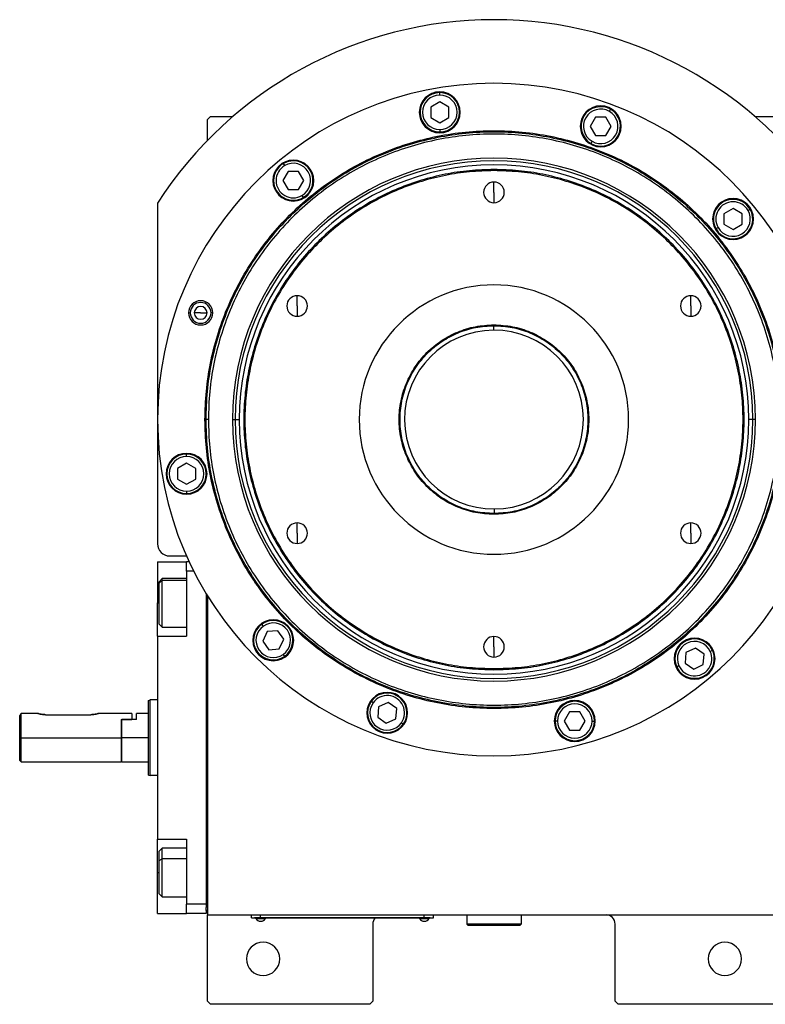
# Model space of a CAD drawing. Units: millimetres. Extents: x 256 to 2441, y 283 to 1607.
# Drawn here: x 820 to 1066, y 1255 to 1580 of the extents above; entities that cross this region are included whole.
import ezdxf

# ---------------------------------------------------------------- set-up
doc = ezdxf.new("R2010")
doc.units = ezdxf.units.MM

msp = doc.modelspace()

# ---------------------------------------------------------------- linework, layer by layer
at = {"color": 7, "linetype": 'Continuous', "lineweight": 25}
for p, q in [((958.12, 1555.13), (958.12, 1555.93)), ((958.12, 1552.9), (955.12, 1551.16)), ((955.12, 1551.16), (955.12, 1547.7)), ((961.12, 1551.16), (958.12, 1552.9)), ((961.12, 1547.7), (961.12, 1551.16)), ((1014.08, 1549.72), (1014.48, 1550.42)), ((882.5, 1548), (881.5, 1547)), ((882.5, 1548), (889.84, 1548)), ((955.12, 1547.7), (958.12, 1545.97)), ((958.12, 1545.97), (961.12, 1547.7)), ((1009.5, 1547.79), (1007.77, 1544.79)), ((1012.96, 1547.79), (1009.5, 1547.79)), ((1014.69, 1544.79), (1012.96, 1547.79)), ((1062.16, 1548), (1069.5, 1548)), ((881.5, 1540.16), (881.5, 1547)), ((1007.77, 1544.79), (1009.5, 1541.79)), ((1012.96, 1541.79), (1014.69, 1544.79)), ((958.12, 1543.73), (958.12, 1542.93)), ((1009.5, 1541.79), (1012.96, 1541.79)), ((1008.38, 1539.85), (1007.98, 1539.16)), ((906.94, 1531.84), (906.54, 1532.53)), ((908.06, 1529.9), (906.33, 1526.9)), ((911.53, 1529.9), (908.06, 1529.9)), ((913.26, 1526.9), (911.53, 1529.9)), ((976, 1530.18), (976, 1530.55)), ((906.33, 1526.9), (908.06, 1523.9)), ((911.53, 1523.9), (913.26, 1526.9)), ((976, 1523), (976, 1526.4)), ((908.06, 1523.9), (911.53, 1523.9)), ((912.64, 1521.96), (913.04, 1521.27)), ((976, 1523), (976, 1519.6)), ((865, 1519.43), (865, 1407)), ((1054.9, 1517.67), (1051.9, 1515.94)), ((1051.9, 1515.94), (1051.9, 1512.47)), ((1057.9, 1515.94), (1054.9, 1517.67)), ((1057.9, 1512.47), (1057.9, 1515.94)), ((1059.84, 1517.05), (1060.53, 1517.45)), ((1049.97, 1511.35), (1049.27, 1510.95)), ((1051.9, 1512.47), (1054.9, 1510.74)), ((1054.9, 1510.74), (1057.9, 1512.47)), ((911.05, 1485.5), (911.05, 1488.9)), ((1040.95, 1485.5), (1040.95, 1488.9)), ((911.05, 1485.5), (911.05, 1482.1)), ((1040.95, 1485.5), (1040.95, 1482.1)), ((875.21, 1483.23), (875.79, 1483.23)), ((879.21, 1483.23), (877.11, 1483.23)), ((879.21, 1483.23), (881.31, 1483.23)), ((883.21, 1483.23), (882.64, 1483.23)), ((975.85, 1479), (975.86, 1477.5)), ((976, 1479.27), (976, 1479)), ((880.64, 1448), (881, 1448)), ((881.75, 1448), (881, 1448)), ((889.71, 1448), (890.56, 1448)), ((890.56, 1448), (891.94, 1448)), ((1061.44, 1448), (1060.06, 1448)), ((1062.29, 1448), (1061.44, 1448)), ((874.57, 1435.81), (874.57, 1436.61)), ((874.57, 1433.58), (871.57, 1431.84)), ((877.57, 1431.84), (874.57, 1433.58)), ((871.57, 1431.84), (871.57, 1428.38)), ((877.57, 1428.38), (877.57, 1431.84)), ((871.57, 1428.38), (874.57, 1426.65)), ((874.57, 1426.65), (877.57, 1428.38)), ((874.57, 1424.41), (874.57, 1423.61)), ((976.15, 1417), (976.14, 1418.5)), ((911.05, 1410.5), (911.05, 1413.9)), ((976, 1416.73), (976, 1417)), ((1040.95, 1410.5), (1040.95, 1413.9)), ((911.05, 1410.5), (911.05, 1407.1)), ((1040.95, 1410.5), (1040.95, 1407.1)), ((865, 1401), (874.5, 1401)), ((865, 1401), (865, 1387.5)), ((869, 1403), (874.53, 1403)), ((875.44, 1401), (874.5, 1401)), ((874.5, 1398), (874.5, 1401)), ((876.9, 1398), (874.5, 1398)), ((874.5, 1398), (874.5, 1376.5)), ((866.5, 1395.5), (865.5, 1394.5)), ((865.5, 1393.99), (866.5, 1394.92)), ((865.5, 1393.99), (865.5, 1394.5)), ((874.5, 1395.5), (866.5, 1395.5)), ((865.5, 1380.5), (865.5, 1393.99)), ((881, 1390.59), (881, 1288)), ((881.5, 1389.77), (881.5, 1284.5)), ((865, 1376.5), (865, 1387.5)), ((865.5, 1380.5), (866.5, 1379.5)), ((866.5, 1379.5), (874.5, 1379.5)), ((899.9, 1379.83), (899.44, 1380.49)), ((901.18, 1378), (899.72, 1374.86)), ((904.63, 1378.31), (901.18, 1378)), ((906.62, 1375.47), (904.63, 1378.31)), ((865, 1376.5), (865, 1309.5)), ((865, 1376.5), (874.5, 1376.5)), ((899.72, 1374.86), (901.71, 1372.03)), ((905.16, 1372.33), (906.62, 1375.47)), ((976, 1373), (976, 1376.4)), ((901.71, 1372.03), (905.16, 1372.33)), ((976, 1373), (976, 1369.6)), ((1042.51, 1372.55), (1039.37, 1371.08)), ((1045.35, 1370.56), (1042.51, 1372.55)), ((1047.37, 1371.5), (1048.1, 1371.84)), ((906.44, 1370.5), (906.9, 1369.84)), ((1039.37, 1371.08), (1039.07, 1367.63)), ((1045.05, 1367.11), (1045.35, 1370.56)), ((976, 1365.81), (976, 1365.45)), ((1037.04, 1366.69), (1036.32, 1366.35)), ((1039.07, 1367.63), (1041.91, 1365.64)), ((1041.91, 1365.64), (1045.05, 1367.11)), ((862, 1355.32), (862.5, 1355.5)), ((865, 1355.5), (862.5, 1355.5)), ((936.1, 1354.48), (935.45, 1354.94)), ((937.94, 1353.2), (937.63, 1349.75)), ((941.08, 1354.66), (937.94, 1353.2)), ((943.91, 1352.67), (941.08, 1354.66)), ((943.61, 1349.22), (943.91, 1352.67)), ((819.5, 1343), (819.5, 1350.24)), ((825.5, 1351), (820, 1351)), ((820, 1343), (820, 1351)), ((828, 1350.6), (843, 1350.6)), ((856.5, 1351), (845.5, 1351)), ((853, 1349), (853.2, 1349)), ((853, 1349), (856.5, 1349)), ((853, 1349), (853, 1343)), ((853.2, 1343), (853.2, 1349)), ((858, 1349), (853.2, 1349)), ((856.5, 1351), (856.5, 1349)), ((862, 1351), (858, 1351)), ((858, 1349), (858, 1351)), ((937.63, 1349.75), (940.47, 1347.76)), ((940.47, 1347.76), (943.61, 1349.22)), ((1000.93, 1351.51), (999.2, 1348.51)), ((1004.39, 1351.51), (1000.93, 1351.51)), ((1006.12, 1348.51), (1004.39, 1351.51)), ((945.44, 1347.94), (946.1, 1347.48)), ((996.96, 1348.51), (996.16, 1348.51)), ((999.2, 1348.51), (1000.93, 1345.51)), ((1000.93, 1345.51), (1004.39, 1345.51)), ((1004.39, 1345.51), (1006.12, 1348.51)), ((1008.36, 1348.51), (1009.16, 1348.51)), ((819.5, 1343), (820, 1343)), ((819.5, 1335.5), (819.5, 1343)), ((820, 1343), (853, 1343)), ((820, 1335), (820, 1343)), ((853, 1343), (853, 1335)), ((862, 1343), (853.2, 1343)), ((853.2, 1335), (853.2, 1343)), ((819.5, 1335.5), (820, 1335)), ((820, 1335), (853, 1335)), ((853, 1335.2), (853.2, 1335)), ((853.2, 1335), (862, 1335)), ((862, 1330.68), (862.5, 1330.5)), ((865, 1330.5), (862.5, 1330.5)), ((865, 1309.5), (874.5, 1309.5)), ((865, 1298.5), (865, 1309.5)), ((874.5, 1309.5), (874.5, 1288)), ((866.5, 1306.5), (865.5, 1305.5)), ((865.5, 1302.42), (865.5, 1305.5)), ((874.5, 1306.5), (866.5, 1306.5)), ((865.5, 1302.42), (866.5, 1302.98)), ((865.5, 1291.5), (865.5, 1302.42)), ((865, 1285), (865, 1298.5)), ((865.5, 1291.5), (866.5, 1290.5)), ((866.5, 1290.5), (874.5, 1290.5)), ((881, 1288), (874.5, 1288)), ((874.5, 1285), (874.5, 1288)), ((881, 1288), (881, 1287)), ((865, 1285), (874.5, 1285)), ((881, 1285), (874.5, 1285)), ((881, 1286), (881, 1287)), ((881, 1286), (881, 1285)), ((881.5, 1286), (881, 1286)), ((881.5, 1284.5), (1070.5, 1284.5)), ((881.5, 1256), (881.5, 1284.5)), ((896, 1283.55), (896, 1284.5)), ((899, 1283.55), (899, 1284.5)), ((953, 1283.55), (953, 1284.5)), ((956, 1283.55), (956, 1284.5)), ((967, 1284.5), (967, 1281.5)), ((985, 1284.5), (985, 1281.5)), ((896, 1283.55), (899, 1283.55)), ((897, 1283.5), (897, 1283.55)), ((899, 1283.5), (897, 1283.5)), ((897.4, 1283.5), (897.4, 1283.27)), ((897.4, 1283.5), (897.4, 1283.27)), ((897.4, 1283.27), (900.6, 1283.27)), ((897.4, 1283.27), (897.4, 1283.27)), ((953, 1283.55), (899, 1283.55)), ((899, 1283.5), (899, 1283.55)), ((899, 1283.5), (953, 1283.5)), ((900.6, 1283.27), (900.6, 1283.5)), ((936, 1281.5), (936, 1256)), ((951.4, 1283.5), (951.4, 1283.27)), ((951.4, 1283.5), (951.4, 1283.27)), ((951.4, 1283.27), (954.6, 1283.27)), ((951.4, 1283.27), (951.4, 1283.27)), ((953, 1283.55), (956, 1283.55)), ((953, 1283.5), (953, 1283.55)), ((955, 1283.5), (953, 1283.5)), ((954.6, 1283.27), (954.6, 1283.5)), ((955, 1283.5), (955, 1283.55)), ((985, 1281.5), (967, 1281.5)), ((967, 1281.5), (967.5, 1281)), ((984.5, 1281), (967.5, 1281)), ((985, 1281.5), (984.5, 1281)), ((1016, 1256), (1016, 1281.5)), ((881.5, 1256), (882.5, 1255)), ((935, 1255), (882.5, 1255)), ((935, 1255), (936, 1256)), ((1016, 1256), (1017, 1255)), ((1069.5, 1255), (1017, 1255))]:
    msp.add_line(p, q, dxfattribs=at)
at = {"color": 8, "linetype": 'Continuous', "lineweight": 25}
for p, q in [((874.5, 1394.92), (866.5, 1394.92)), ((865, 1387.5), (865.5, 1387.5)), ((874.5, 1302.98), (866.5, 1302.98)), ((865, 1298.5), (865.5, 1298.5))]:
    msp.add_line(p, q, dxfattribs=at)
at = {"color": 7, "linetype": 'Continuous', "lineweight": 25, "flags": 128}
for points in [[(866.5, 1394.92), (866.5, 1395.4), (866.5, 1395.5)], [(866.5, 1379.5), (866.5, 1379.52), (866.5, 1379.83), (866.5, 1380.54), (866.5, 1381.59), (866.5, 1382.94), (866.5, 1384.52), (866.5, 1386.24), (866.5, 1388.03), (866.5, 1389.8), (866.5, 1391.44), (866.5, 1392.89), (866.5, 1394.07), (866.5, 1394.92)], [(866.5, 1302.98), (866.5, 1304.34), (866.5, 1305.41), (866.5, 1306.13), (866.5, 1306.47), (866.5, 1306.5)], [(866.5, 1290.5), (866.5, 1290.58), (866.5, 1291.04), (866.5, 1291.87), (866.5, 1293.04), (866.5, 1294.48), (866.5, 1296.12), (866.5, 1297.87), (866.5, 1299.67), (866.5, 1301.4), (866.5, 1302.98)]]:
    msp.add_lwpolyline(points, dxfattribs=at)
at = {"color": 7, "linetype": 'Continuous', "lineweight": 25}
for centre, radius, start, end in [((976, 1448), 132, 32.7638, 147.2362), ((976, 1448), 111, 0, 180), ((958.12, 1549.43), 6.75, 0, 180), ((958.12, 1549.43), 6.5, 90, 270), ((958.12, 1549.43), 5.7, 90, 270), ((958.12, 1549.43), 6.5, 270, 90), ((958.12, 1549.43), 5.7, 270, 90), ((1011.23, 1544.79), 6.75, 0, 180), ((1011.23, 1544.79), 6.5, 60, 240), ((1011.23, 1544.79), 5.7, 60, 240), ((1011.23, 1544.79), 6.5, 240, 60), ((958.12, 1549.43), 6.75, 180, 0), ((1011.23, 1544.79), 5.7, 240, 60), ((1011.23, 1544.79), 6.75, 180, 0), ((976, 1448), 86.29, 0, 180), ((976, 1448), 85.44, 0, 180), ((976, 1448), 84.06, 0, 180), ((909.79, 1526.9), 6.75, 0, 180), ((909.79, 1526.9), 6.5, 120, 300), ((909.79, 1526.9), 5.7, 120, 300), ((909.79, 1526.9), 6.5, 300, 120), ((909.79, 1526.9), 5.7, 300, 120), ((909.79, 1526.9), 6.75, 180, 0), ((976, 1523), 3.4, 90, 270), ((976, 1523), 3.4, 270, 90), ((1054.9, 1514.2), 6.75, 0, 180), ((1054.9, 1514.2), 6.5, 30, 210), ((1054.9, 1514.2), 5.7, 30, 210), ((1054.9, 1514.2), 6.5, 210, 30), ((1054.9, 1514.2), 5.7, 210, 30), ((1054.9, 1514.2), 6.75, 180, 0), ((976, 1448), 44.45, 90, 270), ((976, 1448), 44.45, 270, 90), ((911.05, 1485.5), 3.4, 90, 270), ((911.05, 1485.5), 3.4, 270, 90), ((1040.95, 1485.5), 3.4, 90, 270), ((1040.95, 1485.5), 3.4, 270, 90), ((879.21, 1483.23), 4, 0, 180), ((879.21, 1483.23), 3.42, 0, 180), ((879.21, 1483.23), 2.1, 0, 180), ((879.21, 1483.23), 4, 180, 0), ((879.21, 1483.23), 3.42, 180, 0), ((879.21, 1483.23), 2.1, 180, 0), ((976, 1448), 29.5, 90.2757, 270.2757), ((976, 1448), 29.5, 270.2757, 90.2757), ((976, 1448), 111, 180, 0), ((976, 1448), 86.29, 180, 0), ((976, 1448), 85.44, 180, 0), ((976, 1448), 84.06, 180, 0), ((874.57, 1430.11), 6.75, 0, 180), ((874.57, 1430.11), 6.5, 90, 270), ((874.57, 1430.11), 6.5, 270, 90), ((874.57, 1430.11), 5.7, 90, 270), ((874.57, 1430.11), 5.7, 270, 90), ((874.57, 1430.11), 6.75, 180, 0), ((911.05, 1410.5), 3.4, 90, 270), ((911.05, 1410.5), 3.4, 270, 90), ((1040.95, 1410.5), 3.4, 90, 270), ((1040.95, 1410.5), 3.4, 270, 90), ((869, 1407), 4, 180, 270), ((903.17, 1375.17), 6.75, 0, 180), ((903.17, 1375.17), 6.5, 305, 125), ((903.17, 1375.17), 6.5, 125, 305), ((903.17, 1375.17), 5.7, 125, 305), ((903.17, 1375.17), 5.7, 305, 125), ((903.17, 1375.17), 6.75, 180, 0), ((976, 1373), 3.4, 90, 270), ((976, 1373), 3.4, 270, 90), ((1042.21, 1369.09), 6.75, 0, 180), ((1042.21, 1369.09), 6.5, 25, 205), ((1042.21, 1369.09), 5.7, 25, 205), ((1042.21, 1369.09), 6.5, 205, 25), ((1042.21, 1369.09), 5.7, 205, 25), ((1042.21, 1369.09), 6.75, 180, 0), ((940.77, 1351.21), 6.75, 0, 180), ((940.77, 1351.21), 6.5, 325, 145), ((940.77, 1351.21), 5.7, 325, 145), ((1002.66, 1348.51), 6.75, 0, 180), ((940.77, 1351.21), 6.5, 145, 325), ((940.77, 1351.21), 5.7, 145, 325), ((1002.66, 1348.51), 6.5, 360, 180), ((1002.66, 1348.51), 5.7, 0, 180), ((940.77, 1351.21), 6.75, 180, 0), ((1002.66, 1348.51), 6.75, 180, 0), ((1002.66, 1348.51), 6.5, 180, 360), ((1002.66, 1348.51), 5.7, 180, 360), ((1013, 1281.5), 3, 0, 90), ((899, 1284.3), 1.9, 212.6211, 269.9961), ((899, 1284.3), 1.9, 270.0039, 327.3789), ((939, 1281.5), 3, 138.1897, 180), ((953, 1284.3), 1.9, 212.6211, 269.9961), ((953, 1284.3), 1.9, 270.0039, 327.3789), ((899.8, 1270), 5.5, 0, 180), ((1052.2, 1270), 5.5, 0, 180), ((899.8, 1270), 5.5, 180, 0), ((1052.2, 1270), 5.5, 180, 0)]:
    msp.add_arc(centre, radius, start, end, dxfattribs=at)
for points in [[(880.64, 1448), (880.73, 1451.12), (880.9, 1457.36), (882.33, 1466.63), (884.59, 1475.72), (887.76, 1484.55), (891.76, 1493.02), (896.58, 1501.06), (902.17, 1508.59), (908.46, 1515.54), (915.41, 1521.83), (922.93, 1527.42), (930.97, 1532.24), (939.45, 1536.24), (948.27, 1539.4), (957.37, 1541.68), (966.64, 1543.05), (976, 1543.51), (985.36, 1543.05), (994.64, 1541.68), (1003.73, 1539.4), (1012.55, 1536.24), (1021.03, 1532.24), (1029.07, 1527.42), (1036.6, 1521.83), (1043.54, 1515.54), (1049.84, 1508.59), (1055.42, 1501.06), (1060.24, 1493.02), (1064.25, 1484.55), (1067.41, 1475.72), (1069.67, 1466.63), (1071.1, 1457.36), (1071.28, 1451.12), (1071.37, 1448)], [(881, 1448), (881.09, 1451.11), (881.27, 1457.32), (882.69, 1466.56), (884.94, 1475.62), (888.09, 1484.41), (892.08, 1492.85), (896.88, 1500.86), (902.45, 1508.36), (908.72, 1515.28), (915.64, 1521.55), (923.14, 1527.11), (931.15, 1531.91), (939.59, 1535.91), (948.38, 1539.05), (957.44, 1541.32), (966.67, 1542.69), (976, 1543.15), (985.33, 1542.69), (994.56, 1541.32), (1003.62, 1539.05), (1012.41, 1535.91), (1020.86, 1531.91), (1028.87, 1527.11), (1036.37, 1521.55), (1043.28, 1515.28), (1049.56, 1508.36), (1055.12, 1500.86), (1059.92, 1492.85), (1063.91, 1484.41), (1067.06, 1475.62), (1069.31, 1466.56), (1070.74, 1457.32), (1070.91, 1451.11), (1071, 1448)], [(1070.25, 1448), (1070.16, 1451.08), (1069.99, 1457.25), (1068.58, 1466.41), (1066.34, 1475.4), (1063.22, 1484.12), (1059.26, 1492.5), (1054.49, 1500.44), (1048.97, 1507.88), (1042.75, 1514.75), (1035.89, 1520.97), (1028.45, 1526.49), (1020.5, 1531.25), (1012.13, 1535.21), (1003.4, 1538.33), (994.42, 1540.58), (985.25, 1541.94), (976, 1542.4), (966.75, 1541.94), (957.58, 1540.58), (948.6, 1538.33), (939.88, 1535.21), (931.5, 1531.25), (923.55, 1526.49), (916.11, 1520.97), (909.25, 1514.75), (903.03, 1507.88), (897.51, 1500.44), (892.75, 1492.5), (888.79, 1484.12), (885.66, 1475.4), (883.43, 1466.41), (882.01, 1457.25), (881.84, 1451.08), (881.75, 1448)], [(976, 1530.55), (973.3, 1530.47), (967.9, 1530.32), (959.87, 1529.08), (952, 1527.12), (944.36, 1524.39), (937.02, 1520.92), (930.07, 1516.75), (923.55, 1511.91), (917.54, 1506.46), (912.09, 1500.45), (907.25, 1493.93), (903.08, 1486.97), (899.61, 1479.64), (896.88, 1472), (894.91, 1464.13), (893.72, 1456.1), (893.32, 1448), (893.72, 1439.89), (894.91, 1431.87), (896.88, 1424), (899.61, 1416.36), (903.08, 1409.02), (907.25, 1402.06), (912.09, 1395.54), (917.54, 1389.53), (923.55, 1384.08), (930.07, 1379.25), (937.02, 1375.08), (944.36, 1371.61), (952, 1368.87), (959.87, 1366.91), (967.9, 1365.68), (973.3, 1365.52), (976, 1365.45)], [(976, 1530.18), (973.31, 1530.11), (967.93, 1529.95), (959.94, 1528.72), (952.11, 1526.77), (944.5, 1524.05), (937.2, 1520.6), (930.27, 1516.44), (923.78, 1511.63), (917.79, 1506.21), (912.37, 1500.22), (907.56, 1493.73), (903.4, 1486.8), (899.95, 1479.5), (897.23, 1471.89), (895.26, 1464.06), (894.08, 1456.07), (893.68, 1448), (894.08, 1439.93), (895.26, 1431.94), (897.23, 1424.1), (899.95, 1416.5), (903.4, 1409.19), (907.56, 1402.26), (912.37, 1395.78), (917.79, 1389.79), (923.78, 1384.36), (930.27, 1379.55), (937.2, 1375.4), (944.5, 1371.95), (952.11, 1369.22), (959.94, 1367.27), (967.93, 1366.04), (973.31, 1365.89), (976, 1365.81)], [(976, 1365.45), (978.7, 1365.52), (984.11, 1365.68), (992.13, 1366.91), (1000, 1368.87), (1007.64, 1371.61), (1014.98, 1375.08), (1021.94, 1379.25), (1028.45, 1384.08), (1034.47, 1389.53), (1039.92, 1395.54), (1044.75, 1402.06), (1048.92, 1409.02), (1052.39, 1416.36), (1055.12, 1424), (1057.1, 1431.87), (1058.29, 1439.89), (1058.68, 1448), (1058.29, 1456.1), (1057.1, 1464.13), (1055.12, 1472), (1052.39, 1479.64), (1048.92, 1486.97), (1044.75, 1493.93), (1039.92, 1500.45), (1034.47, 1506.46), (1028.45, 1511.91), (1021.94, 1516.75), (1014.98, 1520.92), (1007.64, 1524.39), (1000, 1527.12), (992.13, 1529.08), (984.11, 1530.32), (978.7, 1530.47), (976, 1530.55)], [(976, 1365.81), (978.69, 1365.89), (984.07, 1366.04), (992.06, 1367.27), (999.9, 1369.22), (1007.5, 1371.95), (1014.81, 1375.4), (1021.73, 1379.55), (1028.22, 1384.36), (1034.21, 1389.79), (1039.63, 1395.78), (1044.45, 1402.26), (1048.6, 1409.19), (1052.05, 1416.5), (1054.77, 1424.1), (1056.74, 1431.94), (1057.92, 1439.93), (1058.32, 1448), (1057.92, 1456.07), (1056.74, 1464.06), (1054.77, 1471.89), (1052.05, 1479.5), (1048.6, 1486.8), (1044.45, 1493.73), (1039.63, 1500.22), (1034.21, 1506.21), (1028.22, 1511.63), (1021.73, 1516.44), (1014.81, 1520.6), (1007.5, 1524.05), (999.9, 1526.77), (992.06, 1528.72), (984.07, 1529.95), (978.69, 1530.11), (976, 1530.18)], [(976, 1416.73), (973.95, 1416.85), (969.86, 1417.08), (963.96, 1418.94), (958.52, 1421.83), (953.75, 1425.75), (949.84, 1430.51), (946.93, 1435.95), (945.14, 1441.86), (944.53, 1448), (945.14, 1454.14), (946.93, 1460.04), (949.84, 1465.48), (953.75, 1470.25), (958.52, 1474.17), (963.96, 1477.06), (969.86, 1478.92), (973.95, 1479.15), (976, 1479.27)], [(976, 1417), (973.97, 1417.11), (969.91, 1417.34), (964.06, 1419.19), (958.67, 1422.05), (953.94, 1425.94), (950.06, 1430.66), (947.18, 1436.06), (945.4, 1441.91), (944.8, 1448), (945.4, 1454.08), (947.18, 1459.94), (950.06, 1465.33), (953.94, 1470.06), (958.67, 1473.94), (964.06, 1476.81), (969.91, 1478.65), (973.97, 1478.88), (976, 1479)], [(976, 1479.27), (978.05, 1479.15), (982.14, 1478.92), (988.04, 1477.06), (993.48, 1474.17), (998.25, 1470.25), (1002.17, 1465.48), (1005.08, 1460.04), (1006.87, 1454.14), (1007.47, 1448), (1006.87, 1441.86), (1005.08, 1435.95), (1002.17, 1430.51), (998.25, 1425.75), (993.48, 1421.83), (988.04, 1418.94), (982.14, 1417.08), (978.05, 1416.85), (976, 1416.73)], [(976, 1479), (978.03, 1478.88), (982.09, 1478.65), (987.94, 1476.81), (993.33, 1473.94), (998.06, 1470.06), (1001.94, 1465.33), (1004.83, 1459.94), (1006.6, 1454.08), (1007.2, 1448), (1006.6, 1441.91), (1004.83, 1436.06), (1001.94, 1430.66), (998.06, 1425.94), (993.33, 1422.05), (987.94, 1419.19), (982.09, 1417.34), (978.03, 1417.11), (976, 1417)], [(1071.37, 1448), (1071.28, 1444.88), (1071.1, 1438.64), (1069.67, 1429.36), (1067.41, 1420.27), (1064.25, 1411.44), (1060.24, 1402.97), (1055.42, 1394.93), (1049.84, 1387.4), (1043.54, 1380.46), (1036.6, 1374.16), (1029.07, 1368.58), (1021.03, 1363.76), (1012.55, 1359.75), (1003.73, 1356.59), (994.64, 1354.32), (985.36, 1352.94), (976, 1352.48), (966.64, 1352.94), (957.37, 1354.32), (948.27, 1356.59), (939.45, 1359.75), (930.97, 1363.76), (922.93, 1368.58), (915.41, 1374.16), (908.46, 1380.46), (902.17, 1387.4), (896.58, 1394.93), (891.76, 1402.97), (887.76, 1411.44), (884.59, 1420.27), (882.33, 1429.36), (880.9, 1438.64), (880.73, 1444.88), (880.64, 1448)], [(1071, 1448), (1070.91, 1444.89), (1070.74, 1438.67), (1069.31, 1429.43), (1067.06, 1420.38), (1063.91, 1411.58), (1059.92, 1403.14), (1055.12, 1395.13), (1049.56, 1387.63), (1043.28, 1380.71), (1036.37, 1374.44), (1028.87, 1368.88), (1020.86, 1364.08), (1012.41, 1360.09), (1003.62, 1356.94), (994.56, 1354.67), (985.33, 1353.3), (976, 1352.84), (966.67, 1353.3), (957.44, 1354.67), (948.38, 1356.94), (939.59, 1360.09), (931.15, 1364.08), (923.14, 1368.88), (915.64, 1374.44), (908.72, 1380.71), (902.45, 1387.63), (896.88, 1395.13), (892.08, 1403.14), (888.09, 1411.58), (884.94, 1420.38), (882.69, 1429.43), (881.27, 1438.67), (881.09, 1444.89), (881, 1448)], [(881.75, 1448), (881.84, 1444.91), (882.01, 1438.74), (883.43, 1429.58), (885.66, 1420.59), (888.79, 1411.87), (892.75, 1403.5), (897.51, 1395.55), (903.03, 1388.11), (909.25, 1381.25), (916.11, 1375.02), (923.55, 1369.51), (931.5, 1364.74), (939.88, 1360.78), (948.6, 1357.66), (957.58, 1355.41), (966.75, 1354.05), (976, 1353.6), (985.25, 1354.05), (994.42, 1355.41), (1003.4, 1357.66), (1012.13, 1360.78), (1020.5, 1364.74), (1028.45, 1369.51), (1035.89, 1375.02), (1042.75, 1381.25), (1048.97, 1388.11), (1054.49, 1395.55), (1059.26, 1403.5), (1063.22, 1411.87), (1066.34, 1420.59), (1068.58, 1429.58), (1069.99, 1438.74), (1070.16, 1444.91), (1070.25, 1448)], [(862, 1330.68), (862, 1330.73), (862, 1330.82), (862, 1331.55), (862, 1332.69), (862, 1334.23), (862, 1336.11), (862, 1338.25), (862, 1340.58), (862, 1343), (862, 1345.42), (862, 1347.74), (862, 1349.89), (862, 1351.76), (862, 1353.31), (862, 1354.45), (862, 1355.18), (862, 1355.27), (862, 1355.32)], [(862.5, 1330.5), (862.5, 1330.54), (862.5, 1330.64), (862.5, 1331.38), (862.5, 1332.54), (862.5, 1334.1), (862.5, 1336.01), (862.5, 1338.18), (862.5, 1340.54), (862.5, 1343), (862.5, 1345.45), (862.5, 1347.81), (862.5, 1349.99), (862.5, 1351.89), (862.5, 1353.46), (862.5, 1354.61), (862.5, 1355.36), (862.5, 1355.45), (862.5, 1355.5)]]:
    msp.add_open_spline(points, degree=3, dxfattribs=at)
for points, knots in [([(819.5, 1350.24), (819.63, 1350.44), (819.83, 1350.75), (819.98, 1350.96), (819.99, 1350.99), (820, 1351)], [0, 0, 0, 0, 0.501648, 0.752955, 1, 1, 1, 1]), ([(828, 1350.6), (827.84, 1350.6), (827.51, 1350.61), (826.88, 1350.67), (826.19, 1350.8), (825.72, 1350.93), (825.53, 1350.99), (825.49, 1351), (825.53, 1350.99), (825.72, 1350.93), (826.19, 1350.8), (826.88, 1350.67), (827.51, 1350.61), (827.84, 1350.6), (828, 1350.6)], [0, 0, 0, 0, 0.062655, 0.125283, 0.25, 0.374711, 0.439047, 0.5, 0.560951, 0.625289, 0.75, 0.874717, 0.937345, 1, 1, 1, 1]), ([(843, 1350.6), (843.17, 1350.6), (843.5, 1350.61), (844.12, 1350.67), (844.81, 1350.8), (845.28, 1350.93), (845.47, 1350.99), (845.52, 1351), (845.47, 1350.99), (845.28, 1350.93), (844.81, 1350.8), (844.12, 1350.67), (843.5, 1350.61), (843.17, 1350.6), (843, 1350.6)], [0, 0, 0, 0, 0.062655, 0.125283, 0.25, 0.374711, 0.439045, 0.5, 0.560949, 0.625289, 0.75, 0.874717, 0.937345, 1, 1, 1, 1])]:
    msp.add_open_spline(points, degree=3, knots=knots, dxfattribs=at)

doc.saveas('drawing.dxf')
